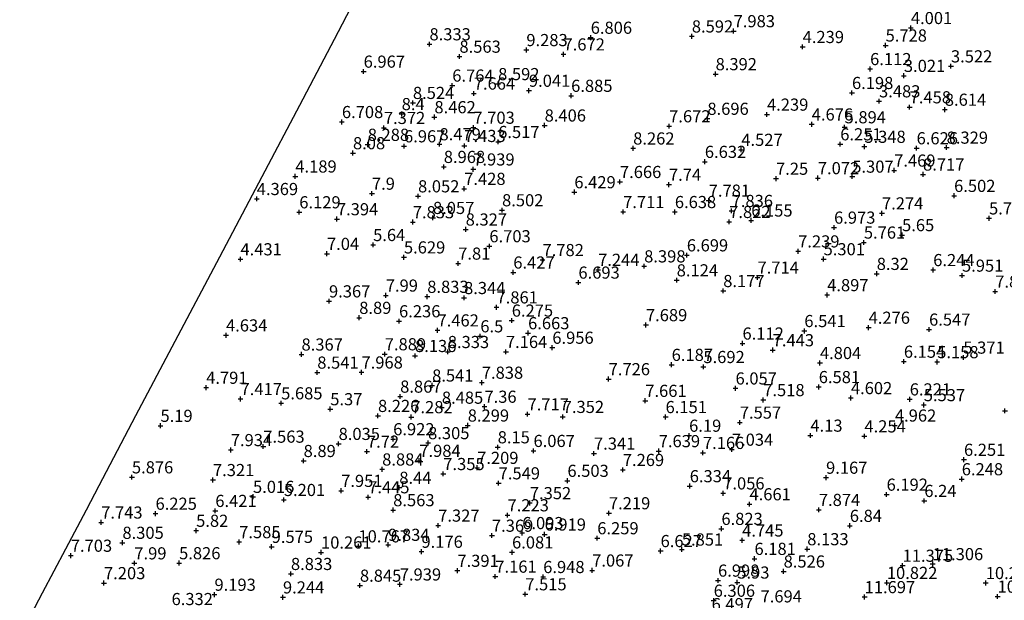
# Model space of a CAD drawing. Units: metres. Extents: x 96839 to 100010, y 495686 to 499497.
# Drawn here: x 99366 to 99569, y 498327 to 498447 of the extents above; entities that cross this region are included whole.
import ezdxf
from ezdxf.enums import TextEntityAlignment as Align

# ---------------------------------------------------------------- set-up
doc = ezdxf.new("R2010")
doc.units = ezdxf.units.M
doc.layers.get('0').update_dxf_attribs({"lineweight": 25})
doc.layers.add('B-ME-GW-HOOGTEPUNT-S-B1', color=10, linetype='Continuous')
doc.layers.add('B-ME-KG-KADASTRAAL-OPNAMEDTMGRENS-L-B1', color=10, linetype='Continuous')
doc.layers.add('B-ME-IE-GRONDWERKLIJN-GROND_NIETINGERICHT-GV-B6', color=253, linetype='Continuous', lineweight=18)
doc.styles.add('NLCS-ISO', font='NLCS-ISO.TTF')

# ---------------------------------------------------------------- blocks, each defined once
blk = doc.blocks.new('hoogtepunt')
for p, q in [((-0.5, 0), (0.5, 0)), ((0, 0.5), (0, -0.5))]:
    blk.add_line(p, q)

msp = doc.modelspace()

# ---------------------------------------------------------------- linework, layer by layer
at = {"layer": 'B-ME-IE-GRONDWERKLIJN-GROND_NIETINGERICHT-GV-B6'}
msp.add_polyline3d([(99366.388, 498319.766, 4.254), (99371.112, 498328.724, 5.173), (99375.869, 498337.743, 7.633), (99380.128, 498345.819, 7.544), (99382.755, 498350.8, 6.618), (99390.345, 498365.193, 5), (99398.419, 498380.502, 3.967), (99407.606, 498397.921, 4.129), (99416.327, 498414.458, 4.233), (99424.073, 498429.144, 4.521), (99431.221, 498442.698, 4.749), (99438.804, 498457.276, 4.425), (99443.832, 498467.019, 4.621), (99453.438, 498485.633, 5.333), (99461.384, 498501.029, 4.518), (99468.105, 498514.054, 5.075), (99477.887, 498532.462, 5.1), (99480.815, 498537.96, 4.04), (99482.945, 498541.959, 5.491), (99487.199, 498549.945, 5.962), (99489.059, 498553.437, 4.689), (99493.906, 498562.54, 5.827), (99497.806, 498569.861, 5.294), (99504.459, 498582.354, 6.198)], dxfattribs=at)
at = {"layer": 'B-ME-KG-KADASTRAAL-OPNAMEDTMGRENS-L-B1'}
msp.add_polyline3d([(99366.388, 498319.766, 4.254), (99371.112, 498328.724, 5.173), (99375.869, 498337.743, 7.633), (99380.128, 498345.819, 7.544), (99382.755, 498350.8, 6.618), (99390.345, 498365.193, 5), (99398.419, 498380.502, 3.967), (99407.606, 498397.921, 4.129), (99416.327, 498414.458, 4.233), (99424.073, 498429.144, 4.521), (99431.221, 498442.698, 4.749), (99438.804, 498457.276, 4.425), (99443.832, 498467.019, 4.621), (99453.438, 498485.633, 5.333), (99461.384, 498501.029, 4.518), (99468.105, 498514.054, 5.075), (99477.887, 498532.462, 5.1), (99480.815, 498537.96, 4.04), (99482.945, 498541.959, 5.491), (99487.199, 498549.945, 5.962), (99489.059, 498553.437, 4.689), (99493.906, 498562.54, 5.827), (99497.806, 498569.861, 5.294), (99504.459, 498582.354, 6.198)], dxfattribs=at)

# ---------------------------------------------------------------- block references
at = {"layer": 'B-ME-GW-HOOGTEPUNT-S-B1', "rotation": 90}
for p in [(99513.484, 498444.393, 7.983), (99513.484, 498444.393, 7.983), (99550.001, 498445.045, 4.001), (99550.001, 498445.045, 4.001), (99450.82, 498441.697, 8.333), (99450.82, 498441.697, 8.333), (99484.038, 498443.043, 6.806), (99484.038, 498443.043, 6.806), (99504.874, 498443.314, 8.592), (99504.874, 498443.314, 8.592), (99544.793, 498441.445, 5.728), (99544.793, 498441.445, 5.728), (99470.774, 498440.504, 9.283), (99470.774, 498440.504, 9.283), (99478.436, 498439.611, 7.672), (99478.436, 498439.611, 7.672), (99527.706, 498441.14, 4.239), (99527.706, 498441.14, 4.239), (99456.995, 498439.146, 8.563), (99456.995, 498439.146, 8.563), (99437.251, 498436.066, 6.967), (99437.251, 498436.066, 6.967), (99509.768, 498435.543, 8.392), (99509.768, 498435.543, 8.392), (99541.602, 498436.588, 6.112), (99541.602, 498436.588, 6.112), (99558.26, 498437.151, 3.522), (99558.26, 498437.151, 3.522), (99464.959, 498433.496, 8.592), (99464.959, 498433.496, 8.592), (99548.56, 498435.194, 3.021), (99548.56, 498435.194, 3.021), (99455.513, 498433.192, 6.764), (99455.513, 498433.192, 6.764), (99459.949, 498431.546, 7.664), (99459.949, 498431.546, 7.664), (99471.307, 498432.125, 9.041), (99471.307, 498432.125, 9.041), (99537.868, 498431.668, 6.198), (99537.868, 498431.668, 6.198), (99447.405, 498429.622, 8.524), (99447.405, 498429.622, 8.524), (99480.004, 498431.082, 6.885), (99480.004, 498431.082, 6.885), (99543.444, 498429.951, 3.483), (99543.444, 498429.951, 3.483), (99445.092, 498427.325, 8.4), (99445.092, 498427.325, 8.4), (99520.357, 498427.209, 4.239), (99520.357, 498427.209, 4.239), (99549.749, 498428.723, 7.458), (99549.749, 498428.723, 7.458), (99556.995, 498428.22, 8.614), (99556.995, 498428.22, 8.614), (99432.774, 498425.681, 6.708), (99432.774, 498425.681, 6.708), (99451.836, 498426.683, 8.462), (99451.836, 498426.683, 8.462), (99508.075, 498426.353, 8.696), (99508.075, 498426.353, 8.696), (99529.577, 498425.187, 4.676), (99529.577, 498425.187, 4.676), (99441.428, 498424.47, 7.372), (99441.428, 498424.47, 7.372), (99459.868, 498424.519, 7.703), (99459.868, 498424.519, 7.703), (99474.544, 498424.974, 8.406), (99474.544, 498424.974, 8.406), (99500.198, 498424.806, 7.672), (99500.198, 498424.806, 7.672), (99536.345, 498424.611, 5.894), (99536.345, 498424.611, 5.894), (99452.885, 498421.113, 8.479), (99452.885, 498421.113, 8.479), (99464.974, 498421.577, 6.517), (99464.974, 498421.577, 6.517), (99535.454, 498421.099, 6.251), (99535.454, 498421.099, 6.251), (99435.057, 498419.264, 8.08), (99435.057, 498419.264, 8.08), (99438.098, 498420.996, 8.288), (99438.098, 498420.996, 8.288), (99445.575, 498420.689, 6.967), (99445.575, 498420.689, 6.967), (99458, 498420.758, 7.433), (99458, 498420.758, 7.433), (99492.785, 498420.243, 8.262), (99492.785, 498420.243, 8.262), (99515.064, 498419.963, 4.527), (99515.064, 498419.963, 4.527), (99540.418, 498420.588, 5.348), (99540.418, 498420.588, 5.348), (99551.182, 498420.285, 6.626), (99551.182, 498420.285, 6.626), (99557.371, 498420.416, 8.329), (99557.371, 498420.416, 8.329), (99507.554, 498417.482, 6.632), (99507.554, 498417.482, 6.632), (99453.768, 498416.444, 8.968), (99453.768, 498416.444, 8.968), (99459.838, 498415.917, 7.939), (99459.838, 498415.917, 7.939), (99546.555, 498415.691, 7.469), (99546.555, 498415.691, 7.469), (99423.177, 498414.47, 4.189), (99423.177, 498414.47, 4.189), (99490.063, 498413.338, 7.666), (99490.063, 498413.338, 7.666), (99522.218, 498414.011, 7.25), (99522.218, 498414.011, 7.25), (99530.834, 498414.128, 7.072), (99530.834, 498414.128, 7.072), (99537.926, 498414.442, 5.307), (99537.926, 498414.442, 5.307), (99552.512, 498414.883, 8.717), (99552.512, 498414.883, 8.717), (99438.963, 498410.929, 7.9), (99438.963, 498410.929, 7.9), (99457.969, 498411.932, 7.428), (99457.969, 498411.932, 7.428), (99480.667, 498411.234, 6.429), (99480.667, 498411.234, 6.429), (99500.157, 498412.775, 7.74), (99500.157, 498412.775, 7.74), (99415.234, 498409.831, 4.369), (99415.234, 498409.831, 4.369), (99448.463, 498410.39, 8.052), (99448.463, 498410.39, 8.052), (99508.346, 498409.498, 7.781), (99508.346, 498409.498, 7.781), (99558.906, 498410.476, 6.502), (99558.906, 498410.476, 6.502), (99423.995, 498407.102, 6.129), (99423.995, 498407.102, 6.129), (99465.769, 498407.519, 8.502), (99465.769, 498407.519, 8.502), (99490.716, 498407.151, 7.711), (99490.716, 498407.151, 7.711), (99501.374, 498407.148, 6.638), (99501.374, 498407.148, 6.638), (99513.076, 498407.375, 7.836), (99513.076, 498407.375, 7.836), (99544.05, 498406.871, 7.274), (99544.05, 498406.871, 7.274), (99431.749, 498405.67, 7.394), (99431.749, 498405.67, 7.394), (99447.376, 498405.053, 7.833), (99447.376, 498405.053, 7.833), (99451.539, 498405.938, 8.057), (99451.539, 498405.938, 8.057), (99512.568, 498405.106, 7.822), (99512.568, 498405.106, 7.822), (99517.11, 498405.407, 6.155), (99517.11, 498405.407, 6.155), (99566.109, 498405.841, 5.726), (99566.109, 498405.841, 5.726), (99458.278, 498403.554, 8.327), (99458.278, 498403.554, 8.327), (99534.176, 498403.94, 6.973), (99534.176, 498403.94, 6.973), (99540.317, 498400.863, 5.761), (99540.317, 498400.863, 5.761), (99548.187, 498402.392, 5.65), (99548.187, 498402.392, 5.65), (99439.208, 498400.359, 5.64), (99439.208, 498400.359, 5.64), (99463.157, 498400.107, 6.703), (99463.157, 498400.107, 6.703), (99526.776, 498399.04, 7.239), (99526.776, 498399.04, 7.239), (99411.874, 498397.418, 4.431), (99411.874, 498397.418, 4.431), (99429.7, 498398.537, 7.04), (99429.7, 498398.537, 7.04), (99445.552, 498397.807, 5.629), (99445.552, 498397.807, 5.629), (99474.11, 498397.258, 7.782), (99474.11, 498397.258, 7.782), (99503.838, 498398.237, 6.699), (99503.838, 498398.237, 6.699), (99532.019, 498397.435, 5.301), (99532.019, 498397.435, 5.301), (99456.735, 498396.531, 7.81), (99456.735, 498396.531, 7.81), (99468.086, 498394.693, 6.427), (99468.086, 498394.693, 6.427), (99485.559, 498395.25, 7.244), (99485.559, 498395.25, 7.244), (99495.051, 498395.965, 8.398), (99495.051, 498395.965, 8.398), (99554.603, 498395.198, 6.244), (99554.603, 498395.198, 6.244), (99501.752, 498393.084, 8.124), (99501.752, 498393.084, 8.124), (99518.412, 498393.653, 7.714), (99518.412, 498393.653, 7.714), (99542.964, 498394.412, 8.32), (99542.964, 498394.412, 8.32), (99560.536, 498394.053, 5.951), (99560.536, 498394.053, 5.951), (99481.502, 498392.622, 6.693), (99481.502, 498392.622, 6.693), (99511.345, 498390.882, 8.177), (99511.345, 498390.882, 8.177), (99567.383, 498390.769, 7.829), (99567.383, 498390.769, 7.829), (99430.116, 498388.753, 9.367), (99430.116, 498388.753, 9.367), (99441.814, 498389.949, 7.99), (99441.814, 498389.949, 7.99), (99450.359, 498389.694, 8.833), (99450.359, 498389.694, 8.833), (99457.948, 498389.443, 8.344), (99457.948, 498389.443, 8.344), (99532.759, 498390.038, 4.897), (99532.759, 498390.038, 4.897), (99464.631, 498387.509, 7.861), (99464.631, 498387.509, 7.861), (99436.345, 498385.358, 8.89), (99436.345, 498385.358, 8.89), (99444.55, 498384.655, 6.236), (99444.55, 498384.655, 6.236), (99467.77, 498384.799, 6.275), (99467.77, 498384.799, 6.275), (99452.471, 498382.772, 7.462), (99452.471, 498382.772, 7.462), (99495.414, 498383.859, 7.689), (99495.414, 498383.859, 7.689), (99528.053, 498382.642, 6.541), (99528.053, 498382.642, 6.541), (99541.294, 498383.326, 4.276), (99541.294, 498383.326, 4.276), (99553.751, 498382.945, 6.547), (99553.751, 498382.945, 6.547), (99408.896, 498381.742, 4.634), (99408.896, 498381.742, 4.634), (99461.294, 498381.561, 6.5), (99461.294, 498381.561, 6.5), (99471.135, 498382.201, 6.663), (99471.135, 498382.201, 6.663), (99476.128, 498379.204, 6.956), (99476.128, 498379.204, 6.956), (99515.309, 498380.07, 6.112), (99515.309, 498380.07, 6.112), (99521.528, 498378.692, 7.443), (99521.528, 498378.692, 7.443), (99424.456, 498377.809, 8.367), (99424.456, 498377.809, 8.367), (99441.603, 498377.862, 7.889), (99441.603, 498377.862, 7.889), (99447.843, 498377.503, 8.136), (99447.843, 498377.503, 8.136), (99454.592, 498378.323, 8.333), (99454.592, 498378.323, 8.333), (99466.567, 498378.338, 7.164), (99466.567, 498378.338, 7.164), (99560.814, 498377.173, 5.371), (99560.814, 498377.173, 5.371), (99500.712, 498375.676, 6.187), (99500.712, 498375.676, 6.187), (99507.253, 498375.235, 5.692), (99507.253, 498375.235, 5.692), (99531.261, 498376.052, 4.804), (99531.261, 498376.052, 4.804), (99548.556, 498376.329, 6.154), (99548.556, 498376.329, 6.154), (99555.43, 498376.241, 5.158), (99555.43, 498376.241, 5.158), (99427.704, 498374.087, 8.541), (99427.704, 498374.087, 8.541), (99436.812, 498374.112, 7.968), (99436.812, 498374.112, 7.968), (99487.731, 498372.73, 7.726), (99487.731, 498372.73, 7.726), (99404.811, 498370.962, 4.791), (99404.811, 498370.962, 4.791), (99451.364, 498371.419, 8.541), (99451.364, 498371.419, 8.541), (99461.598, 498372.002, 7.838), (99461.598, 498372.002, 7.838), (99513.878, 498370.821, 6.057), (99513.878, 498370.821, 6.057), (99531.019, 498371.105, 6.581), (99531.019, 498371.105, 6.581), (99411.887, 498368.632, 7.417), (99411.887, 498368.632, 7.417), (99444.778, 498369.137, 8.867), (99444.778, 498369.137, 8.867), (99519.584, 498368.421, 7.518), (99519.584, 498368.421, 7.518), (99537.645, 498368.833, 4.602), (99537.645, 498368.833, 4.602), (99549.765, 498368.566, 6.221), (99549.765, 498368.566, 6.221), (99420.261, 498367.76, 5.685), (99420.261, 498367.76, 5.685), (99430.376, 498366.544, 5.37), (99430.376, 498366.544, 5.37), (99453.372, 498366.858, 8.485), (99453.372, 498366.858, 8.485), (99462.143, 498367.053, 7.36), (99462.143, 498367.053, 7.36), (99495.28, 498368.265, 7.661), (99495.28, 498368.265, 7.661), (99552.66, 498367.389, 5.537), (99552.66, 498367.389, 5.537), (99440.21, 498365.161, 8.226), (99440.21, 498365.161, 8.226), (99447.068, 498364.912, 7.282), (99447.068, 498364.912, 7.282), (99471.022, 498365.489, 7.717), (99471.022, 498365.489, 7.717), (99478.273, 498364.958, 7.352), (99478.273, 498364.958, 7.352), (99499.462, 498364.928, 6.151), (99499.462, 498364.928, 6.151), (99569.379, 498366.196, 9.297), (99569.379, 498366.196, 9.297), (99395.395, 498363.124, 5.19), (99395.395, 498363.124, 5.19), (99458.7, 498363.185, 8.299), (99458.7, 498363.185, 8.299), (99514.756, 498363.79, 7.557), (99514.756, 498363.79, 7.557), (99546.711, 498363.18, 4.962), (99546.711, 498363.18, 4.962), (99443.342, 498360.371, 6.922), (99443.342, 498360.371, 6.922), (99504.312, 498361.087, 6.19), (99504.312, 498361.087, 6.19), (99529.298, 498361.104, 4.13), (99529.298, 498361.104, 4.13), (99540.429, 498360.953, 4.254), (99540.429, 498360.953, 4.254), (99416.575, 498358.834, 7.563), (99416.575, 498358.834, 7.563), (99432.094, 498359.398, 8.035), (99432.094, 498359.398, 8.035), (99450.535, 498359.559, 8.305), (99450.535, 498359.559, 8.305), (99464.87, 498358.707, 8.15), (99464.87, 498358.707, 8.15), (99513.122, 498358.211, 7.034), (99513.122, 498358.211, 7.034), (99409.883, 498358.126, 7.934), (99409.883, 498358.126, 7.934), (99437.936, 498357.804, 7.72), (99437.936, 498357.804, 7.72), (99472.252, 498357.949, 6.067), (99472.252, 498357.949, 6.067), (99484.712, 498357.402, 7.341), (99484.712, 498357.402, 7.341), (99498.055, 498357.91, 7.639), (99498.055, 498357.91, 7.639), (99507.162, 498357.541, 7.166), (99507.162, 498357.541, 7.166), (99560.944, 498356.128, 6.251), (99560.944, 498356.128, 6.251), (99424.886, 498355.881, 8.89), (99424.886, 498355.881, 8.89), (99441.072, 498354.139, 8.884), (99441.072, 498354.139, 8.884), (99448.724, 498355.911, 7.984), (99448.724, 498355.911, 7.984), (99460.638, 498354.464, 7.209), (99460.638, 498354.464, 7.209), (99389.511, 498352.518, 5.876), (99389.511, 498352.518, 5.876), (99453.662, 498353.196, 7.355), (99453.662, 498353.196, 7.355), (99490.65, 498354.036, 7.269), (99490.65, 498354.036, 7.269), (99532.528, 498352.434, 9.167), (99532.528, 498352.434, 9.167), (99560.485, 498352.127, 6.248), (99560.485, 498352.127, 6.248), (99406.207, 498351.954, 7.321), (99406.207, 498351.954, 7.321), (99444.6, 498350.36, 8.44), (99444.6, 498350.36, 8.44), (99465.069, 498351.285, 7.549), (99465.069, 498351.285, 7.549), (99479.239, 498351.798, 6.503), (99479.239, 498351.798, 6.503), (99504.439, 498350.692, 6.334), (99504.439, 498350.692, 6.334), (99414.459, 498348.496, 5.016), (99414.459, 498348.496, 5.016), (99432.623, 498349.727, 7.951), (99432.623, 498349.727, 7.951), (99438.184, 498348.414, 7.445), (99438.184, 498348.414, 7.445), (99511.337, 498349.204, 7.056), (99511.337, 498349.204, 7.056), (99544.998, 498348.945, 6.192), (99544.998, 498348.945, 6.192), (99420.81, 498347.856, 5.201), (99420.81, 498347.856, 5.201), (99471.498, 498347.202, 7.352), (99471.498, 498347.202, 7.352), (99516.752, 498346.968, 4.661), (99516.752, 498346.968, 4.661), (99552.773, 498347.658, 6.24), (99552.773, 498347.658, 6.24), (99394.376, 498345.024, 6.225), (99394.376, 498345.024, 6.225), (99406.691, 498345.6, 6.421), (99406.691, 498345.6, 6.421), (99443.348, 498345.754, 8.563), (99443.348, 498345.754, 8.563), (99466.902, 498344.701, 7.223), (99466.902, 498344.701, 7.223), (99487.792, 498345.119, 7.219), (99487.792, 498345.119, 7.219), (99531.044, 498345.805, 7.874), (99531.044, 498345.805, 7.874), (99383.182, 498343.207, 7.743), (99383.182, 498343.207, 7.743), (99452.613, 498342.573, 7.327), (99452.613, 498342.573, 7.327), (99537.419, 498342.523, 6.84), (99537.419, 498342.523, 6.84), (99402.741, 498341.509, 5.82), (99402.741, 498341.509, 5.82), (99463.683, 498340.496, 7.369), (99463.683, 498340.496, 7.369), (99469.925, 498341.036, 6.093), (99469.925, 498341.036, 6.093), (99474.534, 498340.739, 6.919), (99474.534, 498340.739, 6.919), (99485.391, 498339.974, 6.259), (99485.391, 498339.974, 6.259), (99510.968, 498341.902, 6.823), (99510.968, 498341.902, 6.823), (99387.553, 498339.032, 8.305), (99387.553, 498339.032, 8.305), (99411.616, 498339.173, 7.585), (99411.616, 498339.173, 7.585), (99418.303, 498338.195, 9.575), (99418.303, 498338.195, 9.575), (99436.182, 498338.301, 10.767), (99436.182, 498338.301, 10.767), (99442.311, 498338.617, 9.834), (99442.311, 498338.617, 9.834), (99515.238, 498339.514, 4.745), (99515.238, 498339.514, 4.745), (99376.918, 498336.37, 7.703), (99376.918, 498336.37, 7.703), (99428.475, 498337.035, 10.261), (99428.475, 498337.035, 10.261), (99449.165, 498337.188, 9.176), (99449.165, 498337.188, 9.176), (99467.831, 498337.052, 6.081), (99467.831, 498337.052, 6.081), (99498.434, 498337.332, 6.627), (99498.434, 498337.332, 6.627), (99502.82, 498337.654, 5.851), (99502.82, 498337.654, 5.851), (99528.654, 498337.718, 8.133), (99528.654, 498337.718, 8.133), (99390.012, 498334.807, 7.99), (99390.012, 498334.807, 7.99), (99399.232, 498334.831, 5.826), (99399.232, 498334.831, 5.826), (99517.785, 498335.727, 6.181), (99517.785, 498335.727, 6.181), (99548.302, 498334.309, 11.375), (99548.302, 498334.309, 11.375), (99554.495, 498334.64, 11.306), (99554.495, 498334.64, 11.306), (99422.275, 498332.615, 8.833), (99422.275, 498332.615, 8.833), (99456.574, 498333.268, 7.391), (99456.574, 498333.268, 7.391), (99464.384, 498332.06, 7.161), (99464.384, 498332.06, 7.161), (99474.251, 498331.987, 6.948), (99474.251, 498331.987, 6.948), (99484.338, 498333.328, 7.067), (99484.338, 498333.328, 7.067), (99523.781, 498333.125, 8.526), (99523.781, 498333.125, 8.526), (99383.757, 498330.724, 7.203), (99383.757, 498330.724, 7.203), (99436.491, 498330.204, 8.845), (99436.491, 498330.204, 8.845), (99444.7, 498330.457, 7.939), (99444.7, 498330.457, 7.939), (99510.272, 498331.252, 6.998), (99510.272, 498331.252, 6.998), (99514.241, 498330.85, 5.93), (99514.241, 498330.85, 5.93), (99545.049, 498330.776, 10.822), (99545.049, 498330.776, 10.822), (99565.426, 498330.744, 10.282), (99565.426, 498330.744, 10.282), (99406.519, 498328.34, 9.193), (99406.519, 498328.34, 9.193), (99420.628, 498327.786, 9.244), (99420.628, 498327.786, 9.244), (99470.553, 498328.435, 7.515), (99470.553, 498328.435, 7.515), (99540.475, 498327.846, 11.697), (99540.475, 498327.846, 11.697), (99567.866, 498327.952, 10.421), (99567.866, 498327.952, 10.421), (99509.374, 498327.105, 6.306), (99509.374, 498327.105, 6.306)]:
    msp.add_blockref('hoogtepunt', p, dxfattribs=at)

# ---------------------------------------------------------------- texts
at = {"layer": 'B-ME-GW-HOOGTEPUNT-S-B1', "ltscale": 0.2, "style": 'NLCS-ISO'}
for s, p in [('4.001', (99550.001, 498445.045, 4.001)), ('4.001', (99550.001, 498445.045, 4.001)), ('6.806', (99484.038, 498443.043, 6.806)), ('6.806', (99484.038, 498443.043, 6.806)), ('8.592', (99504.874, 498443.314, 8.592)), ('8.592', (99504.874, 498443.314, 8.592)), ('7.983', (99513.484, 498444.393, 7.983)), ('7.983', (99513.484, 498444.393, 7.983)), ('8.333', (99450.82, 498441.697, 8.333)), ('8.333', (99450.82, 498441.697, 8.333)), ('4.239', (99527.706, 498441.14, 4.239)), ('4.239', (99527.706, 498441.14, 4.239)), ('5.728', (99544.793, 498441.445, 5.728)), ('5.728', (99544.793, 498441.445, 5.728)), ('8.563', (99456.995, 498439.146, 8.563)), ('8.563', (99456.995, 498439.146, 8.563)), ('9.283', (99470.774, 498440.504, 9.283)), ('9.283', (99470.774, 498440.504, 9.283)), ('7.672', (99478.436, 498439.611, 7.672)), ('7.672', (99478.436, 498439.611, 7.672)), ('6.112', (99541.602, 498436.588, 6.112)), ('6.112', (99541.602, 498436.588, 6.112)), ('3.522', (99558.26, 498437.151, 3.522)), ('3.522', (99558.26, 498437.151, 3.522)), ('6.967', (99437.251, 498436.066, 6.967)), ('6.967', (99437.251, 498436.066, 6.967)), ('8.392', (99509.768, 498435.543, 8.392)), ('8.392', (99509.768, 498435.543, 8.392)), ('3.021', (99548.56, 498435.194, 3.021)), ('3.021', (99548.56, 498435.194, 3.021)), ('6.764', (99455.513, 498433.192, 6.764)), ('6.764', (99455.513, 498433.192, 6.764)), ('8.592', (99464.959, 498433.496, 8.592)), ('8.592', (99464.959, 498433.496, 8.592)), ('7.664', (99459.949, 498431.546, 7.664)), ('7.664', (99459.949, 498431.546, 7.664)), ('9.041', (99471.307, 498432.125, 9.041)), ('9.041', (99471.307, 498432.125, 9.041)), ('6.885', (99480.004, 498431.082, 6.885)), ('6.885', (99480.004, 498431.082, 6.885)), ('6.198', (99537.868, 498431.668, 6.198)), ('6.198', (99537.868, 498431.668, 6.198)), ('8.524', (99447.405, 498429.622, 8.524)), ('8.524', (99447.405, 498429.622, 8.524)), ('3.483', (99543.444, 498429.951, 3.483)), ('3.483', (99543.444, 498429.951, 3.483)), ('7.458', (99549.749, 498428.723, 7.458)), ('7.458', (99549.749, 498428.723, 7.458)), ('8.4', (99445.092, 498427.325, 8.4)), ('8.4', (99445.092, 498427.325, 8.4)), ('8.462', (99451.836, 498426.683, 8.462)), ('8.462', (99451.836, 498426.683, 8.462)), ('8.696', (99508.075, 498426.353, 8.696)), ('8.696', (99508.075, 498426.353, 8.696)), ('4.239', (99520.357, 498427.209, 4.239)), ('4.239', (99520.357, 498427.209, 4.239)), ('8.614', (99556.995, 498428.22, 8.614)), ('8.614', (99556.995, 498428.22, 8.614)), ('6.708', (99432.774, 498425.681, 6.708)), ('6.708', (99432.774, 498425.681, 6.708)), ('7.372', (99441.428, 498424.47, 7.372)), ('7.372', (99441.428, 498424.47, 7.372)), ('7.703', (99459.868, 498424.519, 7.703)), ('7.703', (99459.868, 498424.519, 7.703)), ('8.406', (99474.544, 498424.974, 8.406)), ('8.406', (99474.544, 498424.974, 8.406)), ('7.672', (99500.198, 498424.806, 7.672)), ('7.672', (99500.198, 498424.806, 7.672)), ('4.676', (99529.577, 498425.187, 4.676)), ('4.676', (99529.577, 498425.187, 4.676)), ('5.894', (99536.345, 498424.611, 5.894)), ('5.894', (99536.345, 498424.611, 5.894)), ('8.288', (99438.098, 498420.996, 8.288)), ('8.288', (99438.098, 498420.996, 8.288)), ('6.967', (99445.575, 498420.689, 6.967)), ('6.967', (99445.575, 498420.689, 6.967)), ('8.479', (99452.885, 498421.113, 8.479)), ('8.479', (99452.885, 498421.113, 8.479)), ('7.433', (99458, 498420.758, 7.433)), ('7.433', (99458, 498420.758, 7.433)), ('6.517', (99464.974, 498421.577, 6.517)), ('6.517', (99464.974, 498421.577, 6.517)), ('8.262', (99492.785, 498420.243, 8.262)), ('8.262', (99492.785, 498420.243, 8.262)), ('6.251', (99535.454, 498421.099, 6.251)), ('6.251', (99535.454, 498421.099, 6.251)), ('5.348', (99540.418, 498420.588, 5.348)), ('5.348', (99540.418, 498420.588, 5.348)), ('6.626', (99551.182, 498420.285, 6.626)), ('6.626', (99551.182, 498420.285, 6.626)), ('8.329', (99557.371, 498420.416, 8.329)), ('8.329', (99557.371, 498420.416, 8.329)), ('8.08', (99435.057, 498419.264, 8.08)), ('8.08', (99435.057, 498419.264, 8.08)), ('4.527', (99515.064, 498419.963, 4.527)), ('4.527', (99515.064, 498419.963, 4.527)), ('8.968', (99453.768, 498416.444, 8.968)), ('8.968', (99453.768, 498416.444, 8.968)), ('6.632', (99507.554, 498417.482, 6.632)), ('6.632', (99507.554, 498417.482, 6.632)), ('4.189', (99423.177, 498414.47, 4.189)), ('4.189', (99423.177, 498414.47, 4.189)), ('7.939', (99459.838, 498415.917, 7.939)), ('7.939', (99459.838, 498415.917, 7.939)), ('5.307', (99537.926, 498414.442, 5.307)), ('5.307', (99537.926, 498414.442, 5.307)), ('7.469', (99546.555, 498415.691, 7.469)), ('7.469', (99546.555, 498415.691, 7.469)), ('8.717', (99552.512, 498414.883, 8.717)), ('8.717', (99552.512, 498414.883, 8.717)), ('7.666', (99490.063, 498413.338, 7.666)), ('7.666', (99490.063, 498413.338, 7.666)), ('7.74', (99500.157, 498412.775, 7.74)), ('7.74', (99500.157, 498412.775, 7.74)), ('7.25', (99522.218, 498414.011, 7.25)), ('7.25', (99522.218, 498414.011, 7.25)), ('7.072', (99530.834, 498414.128, 7.072)), ('7.072', (99530.834, 498414.128, 7.072)), ('7.9', (99438.963, 498410.929, 7.9)), ('7.9', (99438.963, 498410.929, 7.9)), ('8.052', (99448.463, 498410.39, 8.052)), ('8.052', (99448.463, 498410.39, 8.052)), ('7.428', (99457.969, 498411.932, 7.428)), ('7.428', (99457.969, 498411.932, 7.428)), ('6.429', (99480.667, 498411.234, 6.429)), ('6.429', (99480.667, 498411.234, 6.429)), ('6.502', (99558.906, 498410.476, 6.502)), ('6.502', (99558.906, 498410.476, 6.502)), ('4.369', (99415.234, 498409.831, 4.369)), ('4.369', (99415.234, 498409.831, 4.369)), ('7.781', (99508.346, 498409.498, 7.781)), ('7.781', (99508.346, 498409.498, 7.781)), ('6.129', (99423.995, 498407.102, 6.129)), ('6.129', (99423.995, 498407.102, 6.129)), ('8.502', (99465.769, 498407.519, 8.502)), ('8.502', (99465.769, 498407.519, 8.502)), ('7.711', (99490.716, 498407.151, 7.711)), ('7.711', (99490.716, 498407.151, 7.711)), ('6.638', (99501.374, 498407.148, 6.638)), ('6.638', (99501.374, 498407.148, 6.638)), ('7.836', (99513.076, 498407.375, 7.836)), ('7.836', (99513.076, 498407.375, 7.836)), ('7.274', (99544.05, 498406.871, 7.274)), ('7.274', (99544.05, 498406.871, 7.274)), ('7.394', (99431.749, 498405.67, 7.394)), ('7.394', (99431.749, 498405.67, 7.394)), ('7.833', (99447.376, 498405.053, 7.833)), ('7.833', (99447.376, 498405.053, 7.833)), ('8.057', (99451.539, 498405.938, 8.057)), ('8.057', (99451.539, 498405.938, 8.057)), ('7.822', (99512.568, 498405.106, 7.822)), ('7.822', (99512.568, 498405.106, 7.822)), ('6.155', (99517.11, 498405.407, 6.155)), ('6.155', (99517.11, 498405.407, 6.155)), ('5.726', (99566.109, 498405.841, 5.726)), ('5.726', (99566.109, 498405.841, 5.726)), ('8.327', (99458.278, 498403.554, 8.327)), ('8.327', (99458.278, 498403.554, 8.327)), ('6.973', (99534.176, 498403.94, 6.973)), ('6.973', (99534.176, 498403.94, 6.973)), ('5.65', (99548.187, 498402.392, 5.65)), ('5.65', (99548.187, 498402.392, 5.65)), ('5.64', (99439.208, 498400.359, 5.64)), ('5.64', (99439.208, 498400.359, 5.64)), ('6.703', (99463.157, 498400.107, 6.703)), ('6.703', (99463.157, 498400.107, 6.703)), ('5.761', (99540.317, 498400.863, 5.761)), ('5.761', (99540.317, 498400.863, 5.761)), ('7.04', (99429.7, 498398.537, 7.04)), ('7.04', (99429.7, 498398.537, 7.04)), ('6.699', (99503.838, 498398.237, 6.699)), ('6.699', (99503.838, 498398.237, 6.699)), ('7.239', (99526.776, 498399.04, 7.239)), ('7.239', (99526.776, 498399.04, 7.239)), ('4.431', (99411.874, 498397.418, 4.431)), ('4.431', (99411.874, 498397.418, 4.431)), ('5.629', (99445.552, 498397.807, 5.629)), ('5.629', (99445.552, 498397.807, 5.629)), ('7.81', (99456.735, 498396.531, 7.81)), ('7.81', (99456.735, 498396.531, 7.81)), ('7.782', (99474.11, 498397.258, 7.782)), ('7.782', (99474.11, 498397.258, 7.782)), ('8.398', (99495.051, 498395.965, 8.398)), ('8.398', (99495.051, 498395.965, 8.398)), ('5.301', (99532.019, 498397.435, 5.301)), ('5.301', (99532.019, 498397.435, 5.301)), ('6.427', (99468.086, 498394.693, 6.427)), ('6.427', (99468.086, 498394.693, 6.427)), ('7.244', (99485.559, 498395.25, 7.244)), ('7.244', (99485.559, 498395.25, 7.244)), ('8.32', (99542.964, 498394.412, 8.32)), ('8.32', (99542.964, 498394.412, 8.32)), ('6.244', (99554.603, 498395.198, 6.244)), ('6.244', (99554.603, 498395.198, 6.244)), ('5.951', (99560.536, 498394.053, 5.951)), ('5.951', (99560.536, 498394.053, 5.951)), ('6.693', (99481.502, 498392.622, 6.693)), ('6.693', (99481.502, 498392.622, 6.693)), ('8.124', (99501.752, 498393.084, 8.124)), ('8.124', (99501.752, 498393.084, 8.124)), ('7.714', (99518.412, 498393.653, 7.714)), ('7.714', (99518.412, 498393.653, 7.714)), ('7.99', (99441.814, 498389.949, 7.99)), ('7.99', (99441.814, 498389.949, 7.99)), ('8.177', (99511.345, 498390.882, 8.177)), ('8.177', (99511.345, 498390.882, 8.177)), ('4.897', (99532.759, 498390.038, 4.897)), ('4.897', (99532.759, 498390.038, 4.897)), ('7.829', (99567.383, 498390.769, 7.829)), ('7.829', (99567.383, 498390.769, 7.829)), ('9.367', (99430.116, 498388.753, 9.367)), ('9.367', (99430.116, 498388.753, 9.367)), ('8.833', (99450.359, 498389.694, 8.833)), ('8.833', (99450.359, 498389.694, 8.833)), ('8.344', (99457.948, 498389.443, 8.344)), ('8.344', (99457.948, 498389.443, 8.344)), ('7.861', (99464.631, 498387.509, 7.861)), ('7.861', (99464.631, 498387.509, 7.861)), ('8.89', (99436.345, 498385.358, 8.89)), ('8.89', (99436.345, 498385.358, 8.89)), ('6.236', (99444.55, 498384.655, 6.236)), ('6.236', (99444.55, 498384.655, 6.236)), ('6.275', (99467.77, 498384.799, 6.275)), ('6.275', (99467.77, 498384.799, 6.275)), ('7.689', (99495.414, 498383.859, 7.689)), ('7.689', (99495.414, 498383.859, 7.689)), ('4.634', (99408.896, 498381.742, 4.634)), ('4.634', (99408.896, 498381.742, 4.634)), ('7.462', (99452.471, 498382.772, 7.462)), ('7.462', (99452.471, 498382.772, 7.462)), ('6.663', (99471.135, 498382.201, 6.663)), ('6.663', (99471.135, 498382.201, 6.663)), ('6.541', (99528.053, 498382.642, 6.541)), ('6.541', (99528.053, 498382.642, 6.541)), ('4.276', (99541.294, 498383.326, 4.276)), ('4.276', (99541.294, 498383.326, 4.276)), ('6.547', (99553.751, 498382.945, 6.547)), ('6.547', (99553.751, 498382.945, 6.547)), ('6.5', (99461.294, 498381.561, 6.5)), ('6.5', (99461.294, 498381.561, 6.5)), ('6.112', (99515.309, 498380.07, 6.112)), ('6.112', (99515.309, 498380.07, 6.112)), ('8.367', (99424.456, 498377.809, 8.367)), ('8.367', (99424.456, 498377.809, 8.367)), ('7.889', (99441.603, 498377.862, 7.889)), ('7.889', (99441.603, 498377.862, 7.889)), ('8.333', (99454.592, 498378.323, 8.333)), ('8.333', (99454.592, 498378.323, 8.333)), ('7.164', (99466.567, 498378.338, 7.164)), ('7.164', (99466.567, 498378.338, 7.164)), ('6.956', (99476.128, 498379.204, 6.956)), ('6.956', (99476.128, 498379.204, 6.956)), ('7.443', (99521.528, 498378.692, 7.443)), ('7.443', (99521.528, 498378.692, 7.443)), ('8.136', (99447.843, 498377.503, 8.136)), ('8.136', (99447.843, 498377.503, 8.136)), ('6.187', (99500.712, 498375.676, 6.187)), ('6.187', (99500.712, 498375.676, 6.187)), ('4.804', (99531.261, 498376.052, 4.804)), ('4.804', (99531.261, 498376.052, 4.804)), ('6.154', (99548.556, 498376.329, 6.154)), ('6.154', (99548.556, 498376.329, 6.154)), ('5.158', (99555.43, 498376.241, 5.158)), ('5.158', (99555.43, 498376.241, 5.158)), ('5.371', (99560.814, 498377.173, 5.371)), ('5.371', (99560.814, 498377.173, 5.371)), ('8.541', (99427.704, 498374.087, 8.541)), ('8.541', (99427.704, 498374.087, 8.541)), ('7.968', (99436.812, 498374.112, 7.968)), ('7.968', (99436.812, 498374.112, 7.968)), ('5.692', (99507.253, 498375.235, 5.692)), ('5.692', (99507.253, 498375.235, 5.692)), ('7.838', (99461.598, 498372.002, 7.838)), ('7.838', (99461.598, 498372.002, 7.838)), ('7.726', (99487.731, 498372.73, 7.726)), ('7.726', (99487.731, 498372.73, 7.726)), ('4.791', (99404.811, 498370.962, 4.791)), ('4.791', (99404.811, 498370.962, 4.791)), ('8.541', (99451.364, 498371.419, 8.541)), ('8.541', (99451.364, 498371.419, 8.541)), ('6.057', (99513.878, 498370.821, 6.057)), ('6.057', (99513.878, 498370.821, 6.057)), ('6.581', (99531.019, 498371.105, 6.581)), ('6.581', (99531.019, 498371.105, 6.581)), ('7.417', (99411.887, 498368.632, 7.417)), ('7.417', (99411.887, 498368.632, 7.417)), ('5.685', (99420.261, 498367.76, 5.685)), ('5.685', (99420.261, 498367.76, 5.685)), ('8.867', (99444.778, 498369.137, 8.867)), ('8.867', (99444.778, 498369.137, 8.867)), ('7.661', (99495.28, 498368.265, 7.661)), ('7.661', (99495.28, 498368.265, 7.661)), ('7.518', (99519.584, 498368.421, 7.518)), ('7.518', (99519.584, 498368.421, 7.518)), ('4.602', (99537.645, 498368.833, 4.602)), ('4.602', (99537.645, 498368.833, 4.602)), ('6.221', (99549.765, 498368.566, 6.221)), ('6.221', (99549.765, 498368.566, 6.221)), ('5.37', (99430.376, 498366.544, 5.37)), ('5.37', (99430.376, 498366.544, 5.37)), ('8.485', (99453.372, 498366.858, 8.485)), ('8.485', (99453.372, 498366.858, 8.485)), ('7.36', (99462.143, 498367.053, 7.36)), ('7.36', (99462.143, 498367.053, 7.36)), ('5.537', (99552.66, 498367.389, 5.537)), ('5.537', (99552.66, 498367.389, 5.537)), ('8.226', (99440.21, 498365.161, 8.226)), ('8.226', (99440.21, 498365.161, 8.226)), ('7.282', (99447.068, 498364.912, 7.282)), ('7.282', (99447.068, 498364.912, 7.282)), ('7.717', (99471.022, 498365.489, 7.717)), ('7.717', (99471.022, 498365.489, 7.717)), ('7.352', (99478.273, 498364.958, 7.352)), ('7.352', (99478.273, 498364.958, 7.352)), ('6.151', (99499.462, 498364.928, 6.151)), ('6.151', (99499.462, 498364.928, 6.151)), ('7.557', (99514.756, 498363.79, 7.557)), ('7.557', (99514.756, 498363.79, 7.557)), ('5.19', (99395.395, 498363.124, 5.19)), ('5.19', (99395.395, 498363.124, 5.19)), ('8.299', (99458.7, 498363.185, 8.299)), ('8.299', (99458.7, 498363.185, 8.299)), ('4.962', (99546.711, 498363.18, 4.962)), ('4.962', (99546.711, 498363.18, 4.962)), ('8.035', (99432.094, 498359.398, 8.035)), ('8.035', (99432.094, 498359.398, 8.035)), ('6.922', (99443.342, 498360.371, 6.922)), ('6.922', (99443.342, 498360.371, 6.922)), ('8.305', (99450.535, 498359.559, 8.305)), ('8.305', (99450.535, 498359.559, 8.305)), ('6.19', (99504.312, 498361.087, 6.19)), ('6.19', (99504.312, 498361.087, 6.19)), ('4.13', (99529.298, 498361.104, 4.13)), ('4.13', (99529.298, 498361.104, 4.13)), ('4.254', (99540.429, 498360.953, 4.254)), ('4.254', (99540.429, 498360.953, 4.254)), ('7.934', (99409.883, 498358.126, 7.934)), ('7.934', (99409.883, 498358.126, 7.934)), ('7.563', (99416.575, 498358.834, 7.563)), ('7.563', (99416.575, 498358.834, 7.563)), ('7.72', (99437.936, 498357.804, 7.72)), ('7.72', (99437.936, 498357.804, 7.72)), ('8.15', (99464.87, 498358.707, 8.15)), ('8.15', (99464.87, 498358.707, 8.15)), ('6.067', (99472.252, 498357.949, 6.067)), ('6.067', (99472.252, 498357.949, 6.067)), ('7.341', (99484.712, 498357.402, 7.341)), ('7.341', (99484.712, 498357.402, 7.341)), ('7.639', (99498.055, 498357.91, 7.639)), ('7.639', (99498.055, 498357.91, 7.639)), ('7.166', (99507.162, 498357.541, 7.166)), ('7.166', (99507.162, 498357.541, 7.166)), ('7.034', (99513.122, 498358.211, 7.034)), ('7.034', (99513.122, 498358.211, 7.034)), ('8.89', (99424.886, 498355.881, 8.89)), ('8.89', (99424.886, 498355.881, 8.89)), ('7.984', (99448.724, 498355.911, 7.984)), ('7.984', (99448.724, 498355.911, 7.984)), ('6.251', (99560.944, 498356.128, 6.251)), ('6.251', (99560.944, 498356.128, 6.251)), ('8.884', (99441.072, 498354.139, 8.884)), ('8.884', (99441.072, 498354.139, 8.884)), ('7.209', (99460.638, 498354.464, 7.209)), ('7.209', (99460.638, 498354.464, 7.209)), ('7.269', (99490.65, 498354.036, 7.269)), ('7.269', (99490.65, 498354.036, 7.269)), ('5.876', (99389.511, 498352.518, 5.876)), ('5.876', (99389.511, 498352.518, 5.876)), ('7.321', (99406.207, 498351.954, 7.321)), ('7.321', (99406.207, 498351.954, 7.321)), ('7.355', (99453.662, 498353.196, 7.355)), ('7.355', (99453.662, 498353.196, 7.355)), ('7.549', (99465.069, 498351.285, 7.549)), ('7.549', (99465.069, 498351.285, 7.549)), ('6.503', (99479.239, 498351.798, 6.503)), ('6.503', (99479.239, 498351.798, 6.503)), ('9.167', (99532.528, 498352.434, 9.167)), ('9.167', (99532.528, 498352.434, 9.167)), ('6.248', (99560.485, 498352.127, 6.248)), ('6.248', (99560.485, 498352.127, 6.248)), ('7.951', (99432.623, 498349.727, 7.951)), ('7.951', (99432.623, 498349.727, 7.951)), ('8.44', (99444.6, 498350.36, 8.44)), ('8.44', (99444.6, 498350.36, 8.44)), ('6.334', (99504.439, 498350.692, 6.334)), ('6.334', (99504.439, 498350.692, 6.334)), ('5.016', (99414.459, 498348.496, 5.016)), ('5.016', (99414.459, 498348.496, 5.016)), ('5.201', (99420.81, 498347.856, 5.201)), ('5.201', (99420.81, 498347.856, 5.201)), ('7.445', (99438.184, 498348.414, 7.445)), ('7.445', (99438.184, 498348.414, 7.445)), ('7.056', (99511.337, 498349.204, 7.056)), ('7.056', (99511.337, 498349.204, 7.056)), ('6.192', (99544.998, 498348.945, 6.192)), ('6.192', (99544.998, 498348.945, 6.192)), ('6.24', (99552.773, 498347.658, 6.24)), ('6.24', (99552.773, 498347.658, 6.24)), ('6.421', (99406.691, 498345.6, 6.421)), ('6.421', (99406.691, 498345.6, 6.421)), ('8.563', (99443.348, 498345.754, 8.563)), ('8.563', (99443.348, 498345.754, 8.563)), ('7.352', (99471.498, 498347.202, 7.352)), ('7.352', (99471.498, 498347.202, 7.352)), ('4.661', (99516.752, 498346.968, 4.661)), ('4.661', (99516.752, 498346.968, 4.661)), ('7.874', (99531.044, 498345.805, 7.874)), ('7.874', (99531.044, 498345.805, 7.874)), ('7.743', (99383.182, 498343.207, 7.743)), ('7.743', (99383.182, 498343.207, 7.743)), ('6.225', (99394.376, 498345.024, 6.225)), ('6.225', (99394.376, 498345.024, 6.225)), ('7.223', (99466.902, 498344.701, 7.223)), ('7.223', (99466.902, 498344.701, 7.223)), ('7.219', (99487.792, 498345.119, 7.219)), ('7.219', (99487.792, 498345.119, 7.219)), ('5.82', (99402.741, 498341.509, 5.82)), ('5.82', (99402.741, 498341.509, 5.82)), ('7.327', (99452.613, 498342.573, 7.327)), ('7.327', (99452.613, 498342.573, 7.327)), ('6.823', (99510.968, 498341.902, 6.823)), ('6.823', (99510.968, 498341.902, 6.823)), ('6.84', (99537.419, 498342.523, 6.84)), ('6.84', (99537.419, 498342.523, 6.84)), ('7.585', (99411.616, 498339.173, 7.585)), ('7.585', (99411.616, 498339.173, 7.585)), ('7.369', (99463.683, 498340.496, 7.369)), ('7.369', (99463.683, 498340.496, 7.369)), ('6.093', (99469.925, 498341.036, 6.093)), ('6.093', (99469.925, 498341.036, 6.093)), ('6.919', (99474.534, 498340.739, 6.919)), ('6.919', (99474.534, 498340.739, 6.919)), ('6.259', (99485.391, 498339.974, 6.259)), ('6.259', (99485.391, 498339.974, 6.259)), ('4.745', (99515.238, 498339.514, 4.745)), ('4.745', (99515.238, 498339.514, 4.745)), ('8.305', (99387.553, 498339.032, 8.305)), ('8.305', (99387.553, 498339.032, 8.305)), ('9.575', (99418.303, 498338.195, 9.575)), ('9.575', (99418.303, 498338.195, 9.575)), ('10.767', (99436.182, 498338.301, 10.767)), ('10.767', (99436.182, 498338.301, 10.767)), ('9.834', (99442.311, 498338.617, 9.834)), ('9.834', (99442.311, 498338.617, 9.834)), ('9.176', (99449.165, 498337.188, 9.176)), ('9.176', (99449.165, 498337.188, 9.176)), ('6.627', (99498.434, 498337.332, 6.627)), ('6.627', (99498.434, 498337.332, 6.627)), ('5.851', (99502.82, 498337.654, 5.851)), ('5.851', (99502.82, 498337.654, 5.851)), ('8.133', (99528.654, 498337.718, 8.133)), ('8.133', (99528.654, 498337.718, 8.133)), ('7.703', (99376.918, 498336.37, 7.703)), ('7.703', (99376.918, 498336.37, 7.703)), ('10.261', (99428.475, 498337.035, 10.261)), ('10.261', (99428.475, 498337.035, 10.261)), ('6.081', (99467.831, 498337.052, 6.081)), ('6.081', (99467.831, 498337.052, 6.081)), ('6.181', (99517.785, 498335.727, 6.181)), ('6.181', (99517.785, 498335.727, 6.181)), ('7.99', (99390.012, 498334.807, 7.99)), ('7.99', (99390.012, 498334.807, 7.99)), ('5.826', (99399.232, 498334.831, 5.826)), ('5.826', (99399.232, 498334.831, 5.826)), ('7.391', (99456.574, 498333.268, 7.391)), ('7.391', (99456.574, 498333.268, 7.391)), ('7.067', (99484.338, 498333.328, 7.067)), ('7.067', (99484.338, 498333.328, 7.067)), ('8.526', (99523.781, 498333.125, 8.526)), ('8.526', (99523.781, 498333.125, 8.526)), ('11.375', (99548.302, 498334.309, 11.375)), ('11.375', (99548.302, 498334.309, 11.375)), ('11.306', (99554.495, 498334.64, 11.306)), ('11.306', (99554.495, 498334.64, 11.306)), ('8.833', (99422.275, 498332.615, 8.833)), ('8.833', (99422.275, 498332.615, 8.833)), ('7.161', (99464.384, 498332.06, 7.161)), ('7.161', (99464.384, 498332.06, 7.161)), ('6.948', (99474.251, 498331.987, 6.948)), ('6.948', (99474.251, 498331.987, 6.948)), ('6.998', (99510.272, 498331.252, 6.998)), ('6.998', (99510.272, 498331.252, 6.998)), ('7.203', (99383.757, 498330.724, 7.203)), ('7.203', (99383.757, 498330.724, 7.203)), ('8.845', (99436.491, 498330.204, 8.845)), ('8.845', (99436.491, 498330.204, 8.845)), ('7.939', (99444.7, 498330.457, 7.939)), ('7.939', (99444.7, 498330.457, 7.939)), ('5.93', (99514.241, 498330.85, 5.93)), ('5.93', (99514.241, 498330.85, 5.93)), ('10.822', (99545.049, 498330.776, 10.822)), ('10.822', (99545.049, 498330.776, 10.822)), ('10.282', (99565.426, 498330.744, 10.282)), ('10.282', (99565.426, 498330.744, 10.282)), ('9.193', (99406.519, 498328.34, 9.193)), ('9.193', (99406.519, 498328.34, 9.193)), ('9.244', (99420.628, 498327.786, 9.244)), ('9.244', (99420.628, 498327.786, 9.244)), ('7.515', (99470.553, 498328.435, 7.515)), ('7.515', (99470.553, 498328.435, 7.515)), ('6.306', (99509.374, 498327.105, 6.306)), ('6.306', (99509.374, 498327.105, 6.306)), ('11.697', (99540.475, 498327.846, 11.697)), ('11.697', (99540.475, 498327.846, 11.697)), ('10.421', (99567.866, 498327.952, 10.421)), ('10.421', (99567.866, 498327.952, 10.421)), ('6.332', (99397.682, 498325.391, 6.332)), ('6.332', (99397.682, 498325.391, 6.332)), ('7.694', (99519.034, 498325.945, 7.694)), ('7.694', (99519.034, 498325.945, 7.694)), ('6.497', (99508.953, 498324.338, 6.497)), ('6.497', (99508.953, 498324.338, 6.497))]:
    msp.add_text(s, height=2.5, dxfattribs=at).set_placement(p, align=Align.BOTTOM_LEFT)

doc.saveas('drawing.dxf')
